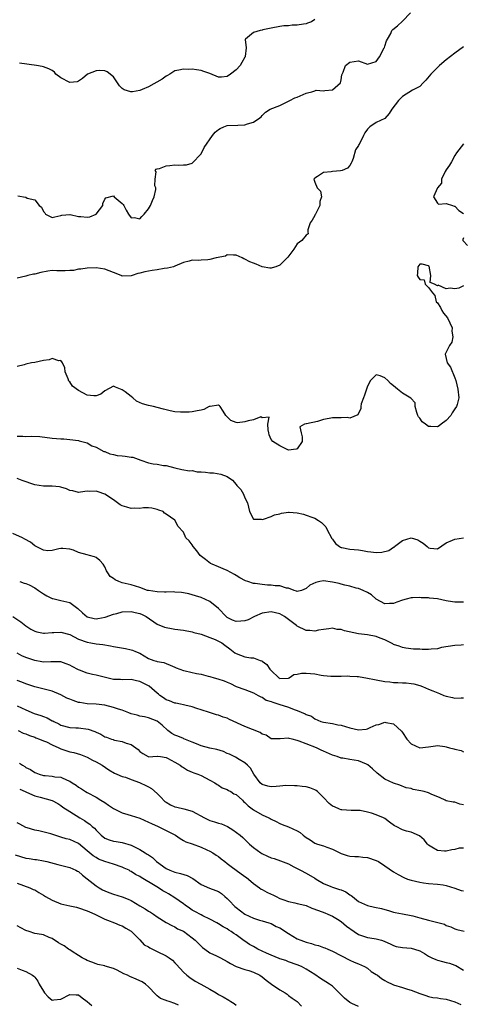
# Model space of a CAD drawing. Units: inches. Extents: x 2595000 to 2598000, y 1515000 to 1518000.
# Drawn here: x 2595430 to 2595531, y 1516630 to 1516855 of the extents above; entities that cross this region are included whole.
import ezdxf

# ---------------------------------------------------------------- set-up
doc = ezdxf.new("R2010")
doc.units = ezdxf.units.IN
doc.header["$MEASUREMENT"] = 0
doc.layers.add('LD25951515_2ft', color=103, linetype='Continuous')

msp = doc.modelspace()

# ---------------------------------------------------------------- linework, layer by layer
at = {"layer": 'LD25951515_2ft'}
for points, elevation in [([(2595429.17, 1516815.17), (2595430.89, 1516814.89), (2595431, 1516814.86), (2595431.3, 1516814.7), (2595433, 1516814.32), (2595434.05, 1516813), (2595434.58, 1516812.58), (2595435, 1516811.59), (2595435.3, 1516811.3), (2595435.45, 1516811), (2595437, 1516810.22), (2595437.59, 1516810.41), (2595439, 1516810.68), (2595439.22, 1516810.78), (2595441, 1516810.94), (2595441.06, 1516810.94), (2595443, 1516810.47), (2595443.54, 1516810.46), (2595445, 1516810.32), (2595445.57, 1516810.43), (2595447.02, 1516811), (2595448.55, 1516813), (2595448.53, 1516813.47), (2595449, 1516814.44), (2595449.24, 1516814.76), (2595451, 1516815.18), (2595451.18, 1516815), (2595453, 1516813.48), (2595453.23, 1516813.23), (2595453.39, 1516813), (2595453.91, 1516811.91), (2595454.42, 1516811), (2595455, 1516810.16), (2595455.77, 1516810.23), (2595457, 1516809.95), (2595457.49, 1516810.51), (2595457.99, 1516811), (2595459, 1516812.22), (2595459.49, 1516813), (2595459.9, 1516814.1), (2595460.3, 1516815), (2595460.66, 1516816.66), (2595460.66, 1516817), (2595460.48, 1516817.52), (2595460.53, 1516819), (2595460.71, 1516820.71), (2595460.53, 1516821), (2595460.72, 1516821.28), (2595461, 1516821.37), (2595461.48, 1516821.48), (2595463, 1516822.06), (2595463.87, 1516822.13), (2595465, 1516822.29), (2595465.79, 1516822.21), (2595467, 1516822.31), (2595467.71, 1516822.29), (2595469, 1516822.63), (2595471, 1516824.82), (2595471.72, 1516826.28), (2595473.58, 1516829), (2595474.25, 1516829.75), (2595475, 1516830.39), (2595475.38, 1516830.62), (2595476.2, 1516831), (2595477, 1516831.29), (2595479.38, 1516831.38), (2595481, 1516831.4), (2595481.65, 1516831.65), (2595483, 1516832.05), (2595484.41, 1516833), (2595484.72, 1516833.28), (2595485, 1516833.59), (2595485.7, 1516834.3), (2595486.83, 1516835), (2595489, 1516835.84), (2595491, 1516836.84), (2595491.27, 1516837), (2595492.42, 1516837.58), (2595493, 1516837.79), (2595495, 1516838.65), (2595495.29, 1516838.71), (2595496.31, 1516839), (2595497, 1516839.24), (2595497.32, 1516839.32), (2595499, 1516839.23), (2595499.27, 1516839.27), (2595501, 1516839.43), (2595502.84, 1516841), (2595503, 1516841.7), (2595503.16, 1516842.84), (2595503.45, 1516843.45), (2595504.01, 1516845), (2595505, 1516845.79), (2595507, 1516846.05), (2595509, 1516845.32), (2595511, 1516845.9), (2595511.78, 1516847), (2595512.85, 1516849), (2595512.88, 1516849.12), (2595513, 1516849.38), (2595513.37, 1516850.63), (2595513.57, 1516851), (2595514.33, 1516852.33), (2595514.63, 1516853), (2595514.81, 1516853.19), (2595515.9, 1516854.1), (2595517, 1516855.1), (2595518.85, 1516857)], 8708), ([(2595497, 1516855.53), (2595496.22, 1516855), (2595495.36, 1516854.64), (2595495, 1516854.54), (2595494.42, 1516854.42), (2595493, 1516854.19), (2595491.8, 1516854.2), (2595491, 1516854.03), (2595489.93, 1516854.07), (2595489, 1516853.9), (2595487, 1516853.53), (2595485.13, 1516853.13), (2595485, 1516853.09), (2595484.5, 1516853), (2595483, 1516852.51), (2595481.12, 1516851), (2595481.09, 1516850.91), (2595481.33, 1516849), (2595481.08, 1516847.08), (2595481.06, 1516847), (2595481, 1516846.92), (2595480.35, 1516845.65), (2595479.96, 1516845), (2595479, 1516844.01), (2595477.73, 1516843), (2595477, 1516842.47), (2595475.65, 1516842.35), (2595475, 1516842.34), (2595473, 1516843.14), (2595471.61, 1516843.61), (2595471, 1516843.89), (2595469.97, 1516843.97), (2595469, 1516844.17), (2595468.12, 1516844.12), (2595467, 1516844.18), (2595465.91, 1516843.91), (2595465, 1516843.75), (2595463.9, 1516843), (2595463.31, 1516842.69), (2595463, 1516842.55), (2595462.09, 1516841.91), (2595459, 1516840.13), (2595457.51, 1516839.51), (2595457, 1516839.31), (2595455.32, 1516839), (2595454.95, 1516838.95), (2595453.4, 1516839.4), (2595453, 1516839.73), (2595452.37, 1516840.37), (2595451.91, 1516841), (2595451, 1516842.37), (2595449.54, 1516843.54), (2595449, 1516843.75), (2595447.82, 1516843.82), (2595447, 1516843.76), (2595445.02, 1516842.98), (2595443.94, 1516842.06), (2595443, 1516841.4), (2595442.7, 1516841.3), (2595441, 1516841.09), (2595439, 1516842.2), (2595437.85, 1516843), (2595437.49, 1516843.49), (2595437, 1516843.83), (2595436.21, 1516844.21), (2595435, 1516844.72), (2595434.73, 1516844.73), (2595433.42, 1516845), (2595429.5, 1516845.5)], 8710), ([(2595531, 1516849.29), (2595529, 1516847.84), (2595527, 1516846.32), (2595525.47, 1516845), (2595525, 1516844.57), (2595523.52, 1516843), (2595522.37, 1516841.63), (2595521.72, 1516841), (2595521, 1516840.22), (2595519.35, 1516839.35), (2595517, 1516837.94), (2595516.57, 1516837.43), (2595516.15, 1516837), (2595514.56, 1516835), (2595514, 1516834), (2595513, 1516832.89), (2595511, 1516831.95), (2595509.54, 1516831), (2595509, 1516830.44), (2595508.39, 1516829.61), (2595508.09, 1516829), (2595507.27, 1516827.27), (2595507.08, 1516826.92), (2595507, 1516826.7), (2595506.27, 1516825.73), (2595505.73, 1516823.73), (2595505.47, 1516823), (2595505.32, 1516822.68), (2595505, 1516822.12), (2595504.46, 1516821.54), (2595503.23, 1516821), (2595502.89, 1516820.89), (2595501, 1516820.77), (2595500.7, 1516820.7), (2595499, 1516820.5), (2595497.64, 1516819.64), (2595497, 1516819.25), (2595496.8, 1516819), (2595497, 1516818.34), (2595497.52, 1516817), (2595498.29, 1516816.29), (2595498.53, 1516815), (2595498.13, 1516813.87), (2595498.17, 1516813), (2595497.12, 1516811), (2595497.09, 1516810.91), (2595497, 1516810.73), (2595496.36, 1516809.64), (2595495.96, 1516809), (2595495.43, 1516807.43), (2595495.41, 1516807), (2595495.45, 1516806.55), (2595495, 1516806.23), (2595494, 1516805), (2595493, 1516804.24), (2595492.17, 1516803), (2595490.84, 1516801.16), (2595489, 1516799.38), (2595488.12, 1516799), (2595487.26, 1516798.74), (2595487, 1516798.64), (2595486.68, 1516798.68), (2595485, 1516798.97), (2595483.61, 1516799.61), (2595483, 1516799.78), (2595482.13, 1516800.13), (2595481, 1516800.74), (2595480.79, 1516800.79), (2595480.39, 1516801), (2595479, 1516801.64), (2595478.4, 1516801.6), (2595477, 1516801.69), (2595476.56, 1516801.44), (2595474.42, 1516801), (2595473, 1516800.61), (2595472.57, 1516800.57), (2595471, 1516800.51), (2595470.43, 1516800.43), (2595469, 1516800.52), (2595468.27, 1516800.27), (2595467, 1516799.98), (2595465, 1516799.11), (2595464.68, 1516799), (2595463.36, 1516798.64), (2595462.57, 1516798.56), (2595461, 1516798.27), (2595459.87, 1516798.13), (2595459, 1516797.95), (2595458.15, 1516797.85), (2595457, 1516797.5), (2595456.59, 1516797.41), (2595455.28, 1516797), (2595455, 1516796.88), (2595453, 1516796.84), (2595452.91, 1516796.91), (2595452.74, 1516797), (2595451, 1516797.64), (2595449, 1516798.42), (2595447, 1516798.74), (2595445, 1516798.7), (2595443.57, 1516798.43), (2595443, 1516798.42), (2595441.84, 1516798.16), (2595441, 1516798.15), (2595439.92, 1516798.08), (2595439, 1516798.09), (2595438.06, 1516798.06), (2595437, 1516798.11), (2595436.01, 1516797.99), (2595434.36, 1516797.64), (2595433, 1516797.27), (2595432.73, 1516797.27), (2595431.46, 1516797), (2595431, 1516796.86), (2595429, 1516796.38)], 8706), ([(2595531, 1516827.05), (2595529.39, 1516825), (2595529, 1516824.43), (2595528.25, 1516823), (2595527.79, 1516822.21), (2595527, 1516821.18), (2595526.77, 1516820.77), (2595525.97, 1516819), (2595525.93, 1516818.07), (2595525.01, 1516817), (2595524.08, 1516815), (2595525, 1516813.56), (2595525.29, 1516813.29), (2595527, 1516813.43), (2595528.48, 1516813), (2595528.86, 1516812.86), (2595529, 1516812.86), (2595529.88, 1516811.88), (2595531, 1516811.18)], 8704), ([(2595531, 1516805.63), (2595530.82, 1516805.18), (2595530.82, 1516805), (2595530.92, 1516804.92), (2595531.86, 1516803.86)], 8704), ([(2595531, 1516794.6), (2595529.89, 1516794.11), (2595529, 1516793.96), (2595527.9, 1516794.1), (2595527, 1516793.97), (2595525.21, 1516794.79), (2595525, 1516794.61), (2595524.33, 1516795), (2595523.38, 1516795.38), (2595523.51, 1516797), (2595523.09, 1516799.09), (2595523, 1516799.21), (2595521.54, 1516799.54), (2595521, 1516799.58), (2595520.56, 1516799), (2595520.46, 1516797.54), (2595520.38, 1516797), (2595520.61, 1516796.6), (2595521, 1516796.05), (2595521.99, 1516795.99), (2595522.18, 1516795), (2595523, 1516794.24), (2595523.88, 1516793), (2595524.44, 1516792.44), (2595524.76, 1516791), (2595525, 1516790.71), (2595525.7, 1516789.7), (2595525.99, 1516789), (2595526.41, 1516788.41), (2595527.32, 1516787.32), (2595528.35, 1516785), (2595528.29, 1516784.29), (2595528.54, 1516783), (2595528.27, 1516781.73), (2595527.74, 1516781), (2595526.77, 1516779), (2595527.23, 1516777), (2595528.01, 1516776.01), (2595529, 1516773.59), (2595529.22, 1516773), (2595529.69, 1516771), (2595529.88, 1516769), (2595529.51, 1516767.51), (2595529.37, 1516767), (2595529, 1516766.54), (2595528.41, 1516765.59), (2595528.1, 1516765), (2595527, 1516763.8), (2595525.89, 1516763), (2595525.41, 1516762.59), (2595525, 1516762.38), (2595523.53, 1516762.47), (2595523, 1516762.48), (2595522.27, 1516763), (2595521.56, 1516763.56), (2595521, 1516764.35), (2595520.69, 1516764.69), (2595520.55, 1516765), (2595520.32, 1516765.68), (2595519.95, 1516767), (2595519.9, 1516767.9), (2595518.97, 1516768.97), (2595517, 1516770.07), (2595515.91, 1516771), (2595515.4, 1516771.4), (2595515, 1516771.77), (2595514.28, 1516772.28), (2595513.65, 1516773), (2595513, 1516773.58), (2595511.94, 1516774.06), (2595511, 1516774.28), (2595509.69, 1516773), (2595509, 1516771.68), (2595508.35, 1516769.65), (2595508.1, 1516769), (2595507.62, 1516767.62), (2595507.51, 1516767), (2595507.53, 1516766.47), (2595507, 1516765.5), (2595506.85, 1516765.15), (2595505, 1516764.36), (2595504.49, 1516764.49), (2595503, 1516764.44), (2595501, 1516764.46), (2595500.3, 1516764.3), (2595499, 1516764.06), (2595497.61, 1516763.61), (2595495.07, 1516763.07), (2595495, 1516763.09), (2595494.64, 1516763), (2595493.6, 1516762.4), (2595493.88, 1516761), (2595494.13, 1516760.13), (2595494.11, 1516759), (2595493, 1516757.37), (2595492.71, 1516757.29), (2595491, 1516757.02), (2595489, 1516758.03), (2595487.41, 1516759), (2595487, 1516759.48), (2595486.53, 1516760.53), (2595486.48, 1516761), (2595486.3, 1516761.7), (2595486.29, 1516763), (2595486.58, 1516764.58), (2595485, 1516764.47), (2595484.64, 1516764.64), (2595483, 1516764.01), (2595481.76, 1516763.76), (2595481, 1516763.5), (2595479.34, 1516763.34), (2595479, 1516763.39), (2595477.82, 1516763.82), (2595477, 1516764.7), (2595476.83, 1516764.83), (2595476.7, 1516765), (2595476.02, 1516765.98), (2595475.38, 1516767), (2595475.19, 1516767.19), (2595475, 1516767.31), (2595473.07, 1516767.07), (2595472.89, 1516767), (2595471.64, 1516766.36), (2595471, 1516766.22), (2595470.08, 1516766.08), (2595469, 1516765.83), (2595468.26, 1516765.74), (2595467, 1516765.75), (2595466.28, 1516765.72), (2595465, 1516765.85), (2595463.97, 1516766.03), (2595463, 1516766.24), (2595462.39, 1516766.39), (2595461, 1516766.79), (2595460.13, 1516767), (2595459, 1516767.24), (2595457.64, 1516767.64), (2595456.27, 1516768.27), (2595455.42, 1516769), (2595455, 1516769.3), (2595453.63, 1516770.37), (2595453, 1516770.83), (2595451.43, 1516771.43), (2595451, 1516771.69), (2595449, 1516770.61), (2595448.12, 1516769.88), (2595447, 1516769.48), (2595446.54, 1516769.46), (2595445, 1516769.64), (2595443, 1516770.67), (2595441.66, 1516771.66), (2595441, 1516772.69), (2595440.83, 1516772.83), (2595440.64, 1516773.36), (2595439.95, 1516775), (2595439.88, 1516775.88), (2595439.36, 1516777), (2595439, 1516777.58), (2595438.51, 1516777.49), (2595437, 1516777.98), (2595436.27, 1516777.73), (2595435, 1516777.55), (2595433, 1516777.1), (2595432.28, 1516777), (2595431, 1516776.69), (2595430.55, 1516776.55), (2595429, 1516776.15)], 8704), ([(2595429, 1516760.23), (2595430.26, 1516760.26), (2595431, 1516760.14), (2595432.27, 1516760.27), (2595434.18, 1516760.18), (2595437, 1516759.81), (2595439, 1516759.66), (2595439.64, 1516759.64), (2595441, 1516759.53), (2595443, 1516759.27), (2595443.18, 1516759.18), (2595445, 1516758.74), (2595446.05, 1516758.05), (2595447, 1516757.75), (2595448.78, 1516756.78), (2595449, 1516756.73), (2595450.18, 1516756.18), (2595451, 1516756.04), (2595451.85, 1516755.85), (2595453, 1516755.72), (2595453.67, 1516755.67), (2595455, 1516755.46), (2595455.42, 1516755.42), (2595457.22, 1516754.78), (2595459, 1516754.16), (2595460.05, 1516753.94), (2595461, 1516753.82), (2595462.44, 1516753.56), (2595463, 1516753.54), (2595465, 1516752.99), (2595466.63, 1516752.63), (2595468.33, 1516752.33), (2595469, 1516752.39), (2595470.13, 1516752.13), (2595471, 1516752.11), (2595471.99, 1516751.99), (2595473, 1516751.84), (2595473.84, 1516751.84), (2595475.54, 1516751.54), (2595477, 1516751.02), (2595478.17, 1516750.17), (2595479, 1516749.21), (2595479.21, 1516749), (2595480.07, 1516748.07), (2595480.68, 1516747), (2595481, 1516746.17), (2595481.65, 1516745), (2595482.05, 1516743), (2595483, 1516741.3), (2595484.7, 1516741.3), (2595485, 1516741.22), (2595485.28, 1516741.28), (2595487, 1516741.88), (2595487.76, 1516742.24), (2595489, 1516742.51), (2595489.35, 1516742.65), (2595491, 1516742.88), (2595491.11, 1516742.89), (2595493, 1516742.73), (2595494.39, 1516742.39), (2595495, 1516742.22), (2595496.28, 1516741.72), (2595497, 1516741.51), (2595497.84, 1516741), (2595498.54, 1516740.54), (2595499.5, 1516739.5), (2595499.74, 1516739), (2595500.86, 1516736.86), (2595501, 1516736.72), (2595501.72, 1516735.72), (2595502.65, 1516735), (2595502.86, 1516734.86), (2595503, 1516734.83), (2595503.19, 1516734.81), (2595505, 1516734.41), (2595507, 1516734.26), (2595507.91, 1516734.09), (2595509, 1516733.91), (2595509.83, 1516733.83), (2595511, 1516733.62), (2595512.3, 1516733.7), (2595513.88, 1516734.12), (2595515, 1516734.89), (2595515.09, 1516734.91), (2595515.22, 1516735), (2595517, 1516736.39), (2595519, 1516737), (2595520.52, 1516736.52), (2595521, 1516736.28), (2595521.79, 1516735.79), (2595522.68, 1516735), (2595523, 1516734.76), (2595523.33, 1516734.67), (2595525, 1516734.48), (2595527, 1516735.85), (2595528.47, 1516736.47), (2595529, 1516736.73), (2595530.98, 1516737.02)], 8702), ([(2595531, 1516722.33), (2595529, 1516722.32), (2595527.46, 1516722.54), (2595527, 1516722.64), (2595525, 1516723.04), (2595523.22, 1516723.22), (2595523, 1516723.26), (2595521.33, 1516723.33), (2595521, 1516723.38), (2595519.31, 1516723.31), (2595519, 1516723.33), (2595517.87, 1516723), (2595517, 1516722.78), (2595515.7, 1516722.3), (2595515, 1516721.98), (2595514.04, 1516721.96), (2595513, 1516721.91), (2595511, 1516723), (2595509.95, 1516723.95), (2595509, 1516724.55), (2595508.05, 1516725), (2595507, 1516725.39), (2595506.48, 1516725.52), (2595505, 1516725.94), (2595503.83, 1516726.17), (2595503, 1516726.42), (2595502.57, 1516726.57), (2595501, 1516726.9), (2595499, 1516727.15), (2595498.12, 1516727), (2595497.19, 1516726.81), (2595495.84, 1516726.16), (2595495, 1516725.4), (2595493.95, 1516725), (2595493, 1516724.74), (2595492.83, 1516724.83), (2595492.27, 1516725), (2595491, 1516725.49), (2595490.5, 1516725.5), (2595489, 1516726.06), (2595487.94, 1516726.06), (2595487, 1516726.2), (2595486.2, 1516726.2), (2595485, 1516726.32), (2595483.4, 1516726.6), (2595483, 1516726.57), (2595481.67, 1516727), (2595481.15, 1516727.15), (2595479.84, 1516727.84), (2595479, 1516728.4), (2595478.62, 1516728.62), (2595477, 1516729.52), (2595476.05, 1516729.95), (2595475, 1516730.37), (2595473.56, 1516731), (2595473.18, 1516731.18), (2595472.03, 1516732.03), (2595470.81, 1516733), (2595470.01, 1516734.01), (2595469.18, 1516735), (2595469, 1516735.42), (2595468.32, 1516736.32), (2595467.54, 1516737), (2595467, 1516738.27), (2595465.69, 1516739.69), (2595465.07, 1516741), (2595465, 1516741.03), (2595463, 1516742.39), (2595462.67, 1516742.67), (2595462.38, 1516743), (2595461.36, 1516743.36), (2595461, 1516743.52), (2595459.77, 1516743.77), (2595459, 1516743.85), (2595457.84, 1516743.84), (2595457, 1516743.68), (2595455.76, 1516743.76), (2595455, 1516743.69), (2595454.02, 1516744.02), (2595453, 1516744.33), (2595452.55, 1516744.55), (2595451, 1516745.68), (2595449.02, 1516747.02), (2595447.49, 1516747.49), (2595447, 1516747.71), (2595445.62, 1516747.62), (2595445, 1516747.68), (2595443.44, 1516747.44), (2595443, 1516747.41), (2595441.72, 1516747.72), (2595441, 1516747.87), (2595440.24, 1516748.24), (2595439, 1516748.61), (2595438.68, 1516748.68), (2595437, 1516748.84), (2595435, 1516748.82), (2595433, 1516749.11), (2595430.13, 1516750.13), (2595429, 1516750.55)], 8700), ([(2595531, 1516712.53), (2595530.46, 1516712.46), (2595529, 1516712.4), (2595525.92, 1516711.92), (2595525, 1516711.64), (2595523.57, 1516711.57), (2595523, 1516711.48), (2595521.51, 1516711.51), (2595521, 1516711.54), (2595519.58, 1516711.58), (2595517.81, 1516711.81), (2595517, 1516711.94), (2595516.26, 1516712.26), (2595515, 1516712.66), (2595514.8, 1516712.8), (2595513, 1516713.72), (2595511.94, 1516714.06), (2595511, 1516714.46), (2595509, 1516714.8), (2595507.63, 1516715), (2595507, 1516715.08), (2595503.78, 1516715.78), (2595503, 1516716.04), (2595502.07, 1516716.07), (2595501, 1516716.34), (2595500.18, 1516716.18), (2595499, 1516716.06), (2595497.87, 1516715.87), (2595497, 1516715.65), (2595495.83, 1516715.83), (2595495, 1516715.84), (2595493, 1516716.82), (2595492.78, 1516717), (2595491, 1516718.33), (2595490.05, 1516719), (2595489, 1516719.61), (2595487, 1516720.08), (2595485, 1516719.76), (2595483.25, 1516719), (2595481.75, 1516718.25), (2595481, 1516718), (2595480.06, 1516717.94), (2595479, 1516717.92), (2595478.22, 1516718.22), (2595477, 1516718.8), (2595476.72, 1516719), (2595475, 1516720.85), (2595473, 1516722.46), (2595471, 1516723.36), (2595469.74, 1516723.74), (2595469, 1516723.99), (2595468.2, 1516724.2), (2595467, 1516724.41), (2595466.52, 1516724.52), (2595465, 1516724.59), (2595464.63, 1516724.63), (2595463, 1516724.59), (2595462.62, 1516724.62), (2595461, 1516724.63), (2595459, 1516724.94), (2595458.75, 1516725), (2595457, 1516725.63), (2595455, 1516726.25), (2595454.38, 1516726.38), (2595453, 1516726.74), (2595452.18, 1516727), (2595451.38, 1516727.38), (2595451, 1516727.7), (2595450.2, 1516728.2), (2595449.72, 1516729), (2595449.43, 1516729.43), (2595449, 1516730.38), (2595448.61, 1516731), (2595447.85, 1516731.85), (2595447, 1516732.5), (2595446.67, 1516732.67), (2595445.52, 1516733), (2595445, 1516733.11), (2595443, 1516733.67), (2595441.83, 1516734.17), (2595441, 1516734.43), (2595439.4, 1516734.6), (2595439, 1516734.61), (2595438.53, 1516734.53), (2595437, 1516734.1), (2595435.96, 1516734.04), (2595435, 1516734.16), (2595433, 1516735.17), (2595432, 1516736), (2595430.74, 1516736.74), (2595430.23, 1516737), (2595428.03, 1516737.97)], 8698), ([(2595429.56, 1516727), (2595430.62, 1516726.62), (2595431, 1516726.56), (2595431.76, 1516726.24), (2595433, 1516725.6), (2595433.88, 1516725), (2595434.51, 1516724.51), (2595435, 1516724.24), (2595435.73, 1516723.73), (2595437, 1516723.15), (2595437.11, 1516723.11), (2595439, 1516722.71), (2595441, 1516722.21), (2595442.83, 1516720.83), (2595443.88, 1516719.88), (2595445, 1516718.96), (2595446.58, 1516718.58), (2595447, 1516718.52), (2595447.42, 1516718.58), (2595449.11, 1516718.89), (2595451, 1516719.56), (2595451.73, 1516719.73), (2595453, 1516720.06), (2595455, 1516720.14), (2595455.96, 1516719.96), (2595457, 1516719.71), (2595457.51, 1516719.51), (2595458.45, 1516719), (2595461, 1516717.28), (2595462.62, 1516716.62), (2595463, 1516716.48), (2595464.26, 1516716.26), (2595465, 1516716.13), (2595467, 1516715.87), (2595469, 1516715.51), (2595469.39, 1516715.39), (2595471, 1516715), (2595473, 1516714.26), (2595474.26, 1516713.74), (2595475, 1516713.4), (2595475.73, 1516713), (2595476.47, 1516712.47), (2595477.6, 1516711.6), (2595478.36, 1516711), (2595478.73, 1516710.73), (2595479, 1516710.56), (2595481, 1516709.83), (2595482.4, 1516709.6), (2595483, 1516709.56), (2595484.5, 1516709), (2595484.88, 1516708.88), (2595485, 1516708.78), (2595486.07, 1516708.07), (2595486.72, 1516707), (2595487, 1516706.68), (2595488.76, 1516705), (2595488.91, 1516704.91), (2595489, 1516704.83), (2595491, 1516704.93), (2595491.12, 1516705), (2595492.2, 1516705.8), (2595493, 1516705.83), (2595493.92, 1516706.08), (2595495, 1516706.06), (2595496.04, 1516705.96), (2595497, 1516705.9), (2595498.41, 1516705.59), (2595499, 1516705.57), (2595500.64, 1516705.36), (2595502.58, 1516705.42), (2595503, 1516705.4), (2595504.54, 1516705.46), (2595505, 1516705.4), (2595506.69, 1516705.31), (2595507, 1516705.28), (2595509, 1516704.96), (2595510.6, 1516704.6), (2595511, 1516704.57), (2595513, 1516704.2), (2595514.1, 1516704.1), (2595515, 1516703.96), (2595515.97, 1516703.97), (2595517, 1516703.89), (2595517.87, 1516703.87), (2595519, 1516703.73), (2595519.61, 1516703.61), (2595521, 1516703.22), (2595521.61, 1516703), (2595523, 1516702.45), (2595523.95, 1516702.05), (2595525.46, 1516701.46), (2595526.51, 1516701), (2595527, 1516700.81), (2595528.47, 1516700.47), (2595529, 1516700.39), (2595530.4, 1516700.4), (2595531, 1516700.45)], 8696), ([(2595428.03, 1516719), (2595429.83, 1516717.83), (2595431, 1516716.91), (2595432.14, 1516716.14), (2595433, 1516715.67), (2595433.5, 1516715.5), (2595435, 1516715.22), (2595435.22, 1516715.22), (2595437, 1516715.39), (2595437.39, 1516715.39), (2595439, 1516715.47), (2595441, 1516714.89), (2595443, 1516713.86), (2595445, 1516713.12), (2595445.79, 1516713), (2595447, 1516712.75), (2595448.59, 1516712.59), (2595450.32, 1516712.32), (2595451, 1516712.18), (2595453.72, 1516711.72), (2595455, 1516711.42), (2595455.32, 1516711.32), (2595455.99, 1516711), (2595457, 1516710.61), (2595457.97, 1516710.03), (2595459, 1516709.46), (2595460.25, 1516709), (2595460.84, 1516708.84), (2595461, 1516708.77), (2595462.49, 1516708.49), (2595463, 1516708.3), (2595463.91, 1516707.91), (2595465, 1516707.47), (2595465.3, 1516707.3), (2595467, 1516706.69), (2595467.36, 1516706.64), (2595470, 1516706), (2595471, 1516705.81), (2595472.64, 1516705.36), (2595473, 1516705.29), (2595474.02, 1516705), (2595474.81, 1516704.81), (2595476.31, 1516704.31), (2595477, 1516704), (2595477.7, 1516703.7), (2595479, 1516703.06), (2595481, 1516702.3), (2595482.03, 1516701.97), (2595483, 1516701.58), (2595484.09, 1516701), (2595484.66, 1516700.66), (2595485, 1516700.58), (2595485.91, 1516699.91), (2595487, 1516699.63), (2595487.41, 1516699.41), (2595488.76, 1516699), (2595491, 1516698.27), (2595492.27, 1516697.73), (2595493, 1516697.57), (2595494.81, 1516696.81), (2595495, 1516696.65), (2595496.22, 1516696.22), (2595497, 1516695.61), (2595498.35, 1516695), (2595499, 1516694.83), (2595501, 1516694.53), (2595502.28, 1516694.28), (2595503, 1516694.17), (2595505, 1516693.57), (2595507, 1516693.09), (2595508.73, 1516693.27), (2595509, 1516693.34), (2595509.68, 1516693.68), (2595511, 1516694.24), (2595511.64, 1516694.36), (2595513, 1516694.85), (2595513.23, 1516694.77), (2595515, 1516694.47), (2595516.81, 1516692.81), (2595517, 1516692.5), (2595518.05, 1516691), (2595519, 1516689.93), (2595521, 1516689.03), (2595523, 1516689.26), (2595524.54, 1516689.46), (2595525, 1516689.54), (2595526.72, 1516689.28), (2595527, 1516689.26), (2595527.77, 1516689), (2595528.78, 1516688.78), (2595529, 1516688.7), (2595530.4, 1516688.4), (2595531, 1516688.12)], 8694), ([(2595531, 1516676), (2595530.15, 1516676.15), (2595529, 1516676.55), (2595528.6, 1516676.6), (2595527, 1516676.91), (2595526.78, 1516677), (2595525.6, 1516677.6), (2595523.58, 1516678.42), (2595523, 1516678.7), (2595521.98, 1516679), (2595521.2, 1516679.2), (2595519.48, 1516679.48), (2595519, 1516679.67), (2595517.87, 1516679.87), (2595516.44, 1516680.44), (2595515, 1516680.95), (2595513, 1516681.86), (2595511.23, 1516683.23), (2595510.2, 1516684.2), (2595509.1, 1516685.1), (2595508.77, 1516685.23), (2595507, 1516686), (2595505, 1516686.36), (2595503.4, 1516686.6), (2595503, 1516686.64), (2595502.08, 1516687), (2595501, 1516687.36), (2595499, 1516688.27), (2595498.47, 1516688.47), (2595497.4, 1516689), (2595495, 1516689.88), (2595493.45, 1516690.55), (2595493, 1516690.7), (2595491.8, 1516691), (2595491.14, 1516691.14), (2595491, 1516691.21), (2595489.05, 1516691.05), (2595489, 1516691.07), (2595487, 1516691.06), (2595485.89, 1516691.89), (2595485, 1516692.13), (2595484.51, 1516692.51), (2595481, 1516693.89), (2595477.5, 1516695.5), (2595477, 1516695.76), (2595476.03, 1516696.03), (2595475, 1516696.49), (2595474.56, 1516696.56), (2595473.15, 1516697), (2595472.91, 1516697.09), (2595471, 1516697.68), (2595470.02, 1516697.98), (2595469, 1516698.35), (2595467.26, 1516698.74), (2595467, 1516698.84), (2595466.33, 1516699), (2595465.22, 1516699.22), (2595465, 1516699.21), (2595463.76, 1516699.76), (2595463, 1516700.01), (2595462.4, 1516700.4), (2595461.59, 1516701), (2595461.28, 1516701.28), (2595461, 1516701.5), (2595459.12, 1516703.12), (2595457, 1516704.19), (2595456.29, 1516704.29), (2595455, 1516704.59), (2595453, 1516704.54), (2595452.59, 1516704.59), (2595451, 1516704.64), (2595450.72, 1516704.72), (2595448.88, 1516705.12), (2595447, 1516705.58), (2595446.2, 1516705.8), (2595445, 1516706.05), (2595443.24, 1516706.76), (2595443, 1516706.83), (2595441.57, 1516707.57), (2595441, 1516707.91), (2595440.21, 1516708.21), (2595439, 1516708.63), (2595438.67, 1516708.67), (2595437, 1516708.63), (2595436.67, 1516708.67), (2595435, 1516708.57), (2595434.66, 1516708.66), (2595433, 1516708.94), (2595431, 1516709.66), (2595430.06, 1516710.06), (2595429, 1516710.67)], 8692), ([(2595531, 1516666.07), (2595529.97, 1516666.03), (2595529, 1516665.76), (2595528.32, 1516665.68), (2595527, 1516665.38), (2595526.61, 1516665.39), (2595525, 1516665.52), (2595523.73, 1516666.27), (2595523, 1516666.72), (2595522.73, 1516667), (2595521.99, 1516667.99), (2595520.91, 1516668.91), (2595519, 1516669.75), (2595517.96, 1516669.96), (2595517, 1516670.22), (2595515.61, 1516671), (2595515.2, 1516671.2), (2595514.03, 1516672.03), (2595513, 1516672.85), (2595512.72, 1516673), (2595511, 1516673.69), (2595509.94, 1516674.06), (2595509, 1516674.29), (2595507.35, 1516674.65), (2595507, 1516674.7), (2595505.29, 1516674.71), (2595503.17, 1516674.83), (2595503, 1516674.86), (2595502.6, 1516675), (2595501.49, 1516675.49), (2595501, 1516675.7), (2595500.28, 1516676.28), (2595499, 1516677.62), (2595497.59, 1516679), (2595497.28, 1516679.27), (2595497, 1516679.4), (2595495.84, 1516679.84), (2595495, 1516680.08), (2595494.13, 1516680.13), (2595493, 1516680.33), (2595492.33, 1516680.33), (2595490.36, 1516680.36), (2595489, 1516680.22), (2595488.19, 1516680.19), (2595487, 1516680.09), (2595486.23, 1516680.23), (2595485, 1516680.59), (2595484.52, 1516681), (2595483.07, 1516683), (2595482.33, 1516684.33), (2595481.64, 1516685), (2595481, 1516685.58), (2595479.7, 1516686.3), (2595478.84, 1516686.84), (2595477.52, 1516687.52), (2595477, 1516687.73), (2595476.14, 1516688.14), (2595474.62, 1516688.62), (2595473, 1516688.94), (2595471, 1516689.43), (2595469.94, 1516689.94), (2595469, 1516690.27), (2595467.08, 1516691.08), (2595467, 1516691.1), (2595465.67, 1516691.67), (2595465, 1516691.92), (2595464.3, 1516692.3), (2595463.38, 1516693), (2595462.15, 1516694.15), (2595461, 1516695.07), (2595459, 1516695.87), (2595458.08, 1516696.08), (2595457, 1516696.27), (2595456.44, 1516696.44), (2595455, 1516696.81), (2595454.48, 1516697), (2595453, 1516697.6), (2595452.13, 1516697.87), (2595451, 1516698.25), (2595449, 1516698.73), (2595447, 1516698.99), (2595445, 1516699.07), (2595443.34, 1516699.34), (2595443, 1516699.36), (2595441.82, 1516699.82), (2595441, 1516700.1), (2595440.37, 1516700.37), (2595439, 1516701.1), (2595437, 1516701.92), (2595433, 1516702.93), (2595431.45, 1516703.45), (2595431, 1516703.62), (2595430.03, 1516704.03), (2595429, 1516704.36)], 8690), ([(2595429, 1516698.61), (2595431, 1516697.68), (2595432.88, 1516696.88), (2595434.4, 1516696.4), (2595435, 1516696.14), (2595435.87, 1516695.87), (2595437, 1516695.2), (2595437.15, 1516695.15), (2595437.39, 1516695), (2595438.5, 1516694.5), (2595439, 1516694.2), (2595441, 1516693.65), (2595442.39, 1516693.61), (2595443, 1516693.54), (2595445.23, 1516693.23), (2595446.71, 1516692.71), (2595447, 1516692.55), (2595448.1, 1516692.1), (2595449, 1516691.53), (2595449.41, 1516691.41), (2595450.57, 1516691), (2595450.9, 1516690.9), (2595451, 1516690.85), (2595451.21, 1516690.79), (2595453, 1516690.48), (2595453.91, 1516690.09), (2595455, 1516689.74), (2595456.13, 1516689), (2595456.64, 1516688.64), (2595457, 1516688.13), (2595457.69, 1516687.69), (2595458.9, 1516687), (2595459, 1516686.97), (2595461, 1516687.11), (2595461.07, 1516687.07), (2595461.73, 1516687), (2595463, 1516686.82), (2595463.36, 1516686.64), (2595465, 1516685.76), (2595466.25, 1516685), (2595466.65, 1516684.65), (2595467, 1516684.49), (2595467.87, 1516683.87), (2595469, 1516683.47), (2595469.32, 1516683.32), (2595470.24, 1516683), (2595471, 1516682.65), (2595473, 1516681.64), (2595474.14, 1516681), (2595474.65, 1516680.65), (2595475, 1516680.46), (2595475.86, 1516679.86), (2595477, 1516679.48), (2595477.28, 1516679.28), (2595477.8, 1516679), (2595478.51, 1516678.51), (2595479, 1516678.31), (2595480.44, 1516677), (2595480.72, 1516676.72), (2595481, 1516676.53), (2595481.75, 1516675.75), (2595483, 1516674.86), (2595485, 1516673.7), (2595486.51, 1516673), (2595486.83, 1516672.83), (2595487, 1516672.7), (2595488.18, 1516672.18), (2595489, 1516671.68), (2595489.51, 1516671.51), (2595491, 1516670.95), (2595493, 1516670.05), (2595493.63, 1516669.63), (2595494.34, 1516669), (2595494.74, 1516668.74), (2595495, 1516668.51), (2595495.95, 1516667.95), (2595497, 1516667.21), (2595497.58, 1516667), (2595499, 1516666.56), (2595499.73, 1516666.27), (2595501, 1516665.87), (2595502.74, 1516665), (2595503, 1516664.86), (2595504.37, 1516664.37), (2595505, 1516664.22), (2595506.12, 1516664.12), (2595507, 1516664.13), (2595508, 1516664), (2595509, 1516663.94), (2595511, 1516663.27), (2595511.51, 1516663), (2595513, 1516662.06), (2595515, 1516660.63), (2595516.02, 1516660.02), (2595517.33, 1516659.33), (2595518.2, 1516659), (2595519, 1516658.73), (2595521, 1516658.26), (2595521.85, 1516658.15), (2595523, 1516658.02), (2595525, 1516657.85), (2595526.34, 1516657.66), (2595527, 1516657.55), (2595529, 1516656.93), (2595530.42, 1516656.42), (2595531, 1516656.3)], 8688), ([(2595429.24, 1516693), (2595430.39, 1516692.39), (2595431, 1516692.2), (2595431.79, 1516691.79), (2595433, 1516691.43), (2595433.27, 1516691.27), (2595434.09, 1516691), (2595435, 1516690.6), (2595435.66, 1516690.34), (2595437, 1516689.65), (2595438.47, 1516689), (2595438.81, 1516688.81), (2595439, 1516688.76), (2595440.3, 1516688.3), (2595441, 1516688.11), (2595441.93, 1516687.93), (2595443.45, 1516687.45), (2595445, 1516686.84), (2595446.2, 1516686.2), (2595447, 1516685.82), (2595448.42, 1516685), (2595449.94, 1516683.94), (2595451.2, 1516683.2), (2595451.75, 1516683), (2595453, 1516682.44), (2595453.74, 1516682.26), (2595455, 1516681.74), (2595456.92, 1516681.08), (2595457.11, 1516681), (2595458.37, 1516680.37), (2595459, 1516680.1), (2595459.7, 1516679.7), (2595461, 1516678.58), (2595461.77, 1516677.77), (2595462.76, 1516676.76), (2595463, 1516676.59), (2595463.99, 1516675.99), (2595465, 1516675.53), (2595465.45, 1516675.45), (2595467.08, 1516675.08), (2595469, 1516674.54), (2595471.78, 1516673), (2595472.58, 1516672.58), (2595473, 1516672.42), (2595474.1, 1516672.1), (2595475, 1516671.8), (2595475.65, 1516671.65), (2595477.04, 1516671.04), (2595478.29, 1516670.29), (2595479.97, 1516669), (2595480.52, 1516668.52), (2595481, 1516668.04), (2595481.54, 1516667.54), (2595482.1, 1516667), (2595483, 1516666.18), (2595484.64, 1516665), (2595484.87, 1516664.87), (2595486.22, 1516664.22), (2595487, 1516663.88), (2595487.67, 1516663.67), (2595489.17, 1516663.17), (2595491, 1516662.45), (2595492.17, 1516661.83), (2595493, 1516661.38), (2595493.23, 1516661.23), (2595493.73, 1516661), (2595495, 1516660.34), (2595497, 1516659.21), (2595497.29, 1516659), (2595499, 1516658), (2595500.68, 1516657.32), (2595501, 1516657.16), (2595502.64, 1516656.64), (2595503, 1516656.5), (2595504.09, 1516656.09), (2595505, 1516655.39), (2595505.27, 1516655.27), (2595505.57, 1516655), (2595507, 1516653.88), (2595509, 1516652.92), (2595510.6, 1516652.6), (2595512.24, 1516652.24), (2595513, 1516652.01), (2595513.8, 1516651.8), (2595515, 1516651.42), (2595515.33, 1516651.33), (2595517, 1516651.04), (2595519, 1516650.68), (2595519.42, 1516650.58), (2595521, 1516650.13), (2595523, 1516649.59), (2595525.43, 1516649), (2595526.66, 1516648.66), (2595527, 1516648.41), (2595528.04, 1516648.04), (2595529, 1516647.59), (2595529.44, 1516647.44), (2595531.11, 1516647.11)], 8686), ([(2595429.5, 1516685.5), (2595430.23, 1516685), (2595430.72, 1516684.72), (2595431, 1516684.54), (2595432.02, 1516684.02), (2595433, 1516683.36), (2595433.28, 1516683.28), (2595433.98, 1516683), (2595435, 1516682.69), (2595435.36, 1516682.64), (2595437, 1516682.52), (2595437.61, 1516682.39), (2595439, 1516682.27), (2595440.38, 1516681.62), (2595441, 1516681.39), (2595441.57, 1516681), (2595442.45, 1516680.45), (2595443, 1516680.04), (2595443.66, 1516679.66), (2595444.6, 1516679), (2595445, 1516678.76), (2595447, 1516677.69), (2595448.1, 1516677), (2595449, 1516676.47), (2595449.89, 1516675.89), (2595451, 1516675.14), (2595453, 1516674.13), (2595454.27, 1516673.73), (2595455, 1516673.55), (2595457, 1516672.91), (2595459, 1516672.03), (2595459.67, 1516671.67), (2595461.2, 1516671), (2595462.44, 1516670.44), (2595465.15, 1516669), (2595466.24, 1516668.24), (2595467, 1516667.84), (2595467.53, 1516667.53), (2595469, 1516667.02), (2595471, 1516666.29), (2595472.29, 1516665.71), (2595473, 1516665.41), (2595473.68, 1516665), (2595474.46, 1516664.46), (2595475, 1516664.14), (2595475.61, 1516663.61), (2595476.4, 1516663), (2595477, 1516662.58), (2595477.86, 1516661.86), (2595479.01, 1516661), (2595481, 1516659.58), (2595481.36, 1516659.36), (2595481.85, 1516659), (2595483, 1516658.01), (2595484.35, 1516657), (2595484.71, 1516656.71), (2595485, 1516656.6), (2595486.01, 1516656.01), (2595487, 1516655.55), (2595487.4, 1516655.4), (2595488.17, 1516655), (2595489, 1516654.59), (2595489.69, 1516654.31), (2595491, 1516653.87), (2595492.43, 1516653.57), (2595493, 1516653.44), (2595493.32, 1516653.32), (2595495, 1516652.92), (2595496.35, 1516652.35), (2595497.83, 1516651.83), (2595499.29, 1516651.29), (2595499.98, 1516651), (2595501, 1516650.54), (2595502.18, 1516649.82), (2595503, 1516649.3), (2595504.26, 1516648.26), (2595506, 1516647), (2595507, 1516646.35), (2595509, 1516645.65), (2595509.59, 1516645.59), (2595511, 1516645.31), (2595512.21, 1516645), (2595512.83, 1516644.83), (2595513, 1516644.72), (2595514.19, 1516644.19), (2595515, 1516643.78), (2595515.61, 1516643.61), (2595517, 1516643.35), (2595519, 1516643.2), (2595519.75, 1516643), (2595521, 1516642.57), (2595522.04, 1516641.96), (2595523, 1516641.36), (2595523.73, 1516641), (2595524.61, 1516640.61), (2595525, 1516640.49), (2595526.17, 1516640.17), (2595527, 1516639.92), (2595527.79, 1516639.79), (2595529, 1516639.28), (2595529.24, 1516639.24), (2595531, 1516638.18)], 8684), ([(2595429.56, 1516679.56), (2595430.83, 1516679), (2595430.94, 1516678.94), (2595431.14, 1516678.86), (2595433, 1516678.05), (2595434.26, 1516677.74), (2595437, 1516676.98), (2595438.25, 1516676.25), (2595439, 1516675.8), (2595439.45, 1516675.45), (2595441, 1516674.42), (2595443.3, 1516673), (2595444.39, 1516672.39), (2595445, 1516671.96), (2595445.58, 1516671.58), (2595446.16, 1516671), (2595446.63, 1516670.63), (2595447, 1516670.16), (2595448.18, 1516669), (2595449, 1516668.34), (2595449.99, 1516667.99), (2595451, 1516667.68), (2595451.57, 1516667.57), (2595453, 1516667.36), (2595455, 1516666.77), (2595455.49, 1516666.51), (2595457, 1516665.78), (2595458.22, 1516665), (2595458.72, 1516664.72), (2595459, 1516664.52), (2595459.91, 1516663.91), (2595460.84, 1516663), (2595463, 1516661.4), (2595463.87, 1516661), (2595465, 1516660.55), (2595466.28, 1516660.28), (2595467.8, 1516659.8), (2595469.11, 1516659.11), (2595471, 1516657.76), (2595472.91, 1516656.91), (2595474.39, 1516656.39), (2595475, 1516656.15), (2595475.69, 1516655.69), (2595476.46, 1516655), (2595477, 1516654.57), (2595477.76, 1516653.76), (2595478.38, 1516653), (2595478.7, 1516652.7), (2595479, 1516652.46), (2595481, 1516650.95), (2595483, 1516650.02), (2595484.38, 1516649.62), (2595485, 1516649.48), (2595486.5, 1516649), (2595487, 1516648.82), (2595488.16, 1516648.16), (2595489, 1516647.81), (2595491, 1516646.54), (2595493, 1516645.36), (2595493.81, 1516645), (2595495, 1516644.57), (2595496.25, 1516644.25), (2595497, 1516643.98), (2595497.8, 1516643.8), (2595499, 1516643.36), (2595499.29, 1516643.29), (2595499.98, 1516643), (2595501, 1516642.54), (2595505, 1516640.49), (2595506, 1516640.01), (2595507, 1516639.6), (2595508.33, 1516639), (2595509, 1516638.63), (2595509.88, 1516637.88), (2595511, 1516637.21), (2595511.28, 1516637), (2595512.23, 1516636.23), (2595513, 1516635.8), (2595513.53, 1516635.53), (2595514.68, 1516635), (2595515, 1516634.83), (2595517, 1516634.19), (2595518.15, 1516633.85), (2595519, 1516633.62), (2595521, 1516632.86), (2595522.35, 1516632.35), (2595523, 1516632.16), (2595523.93, 1516631.93), (2595525, 1516631.81), (2595525.69, 1516631.69), (2595527, 1516631.55), (2595529, 1516630.96), (2595530.34, 1516630.34)], 8682), ([(2595507, 1516629.84), (2595505.42, 1516630.58), (2595505, 1516630.74), (2595503.75, 1516631.75), (2595503, 1516632.55), (2595502.77, 1516632.77), (2595502.58, 1516633), (2595501, 1516634.53), (2595500.36, 1516635), (2595499.54, 1516635.54), (2595498.29, 1516636.29), (2595497, 1516637.15), (2595495, 1516638.43), (2595493.94, 1516639), (2595493, 1516639.42), (2595491, 1516640.1), (2595490.35, 1516640.35), (2595489, 1516640.78), (2595488.86, 1516640.86), (2595487, 1516641.6), (2595485.95, 1516642.05), (2595485, 1516642.5), (2595484, 1516643), (2595483.37, 1516643.37), (2595483, 1516643.55), (2595482.07, 1516644.07), (2595481, 1516644.81), (2595480.88, 1516644.88), (2595479, 1516646.25), (2595478.52, 1516646.52), (2595477.86, 1516647), (2595477.34, 1516647.34), (2595477, 1516647.6), (2595476.09, 1516648.09), (2595475, 1516648.78), (2595474.61, 1516649), (2595473, 1516649.82), (2595471.44, 1516650.56), (2595471, 1516650.79), (2595469.6, 1516651.6), (2595469, 1516651.9), (2595468.33, 1516652.33), (2595467.37, 1516653), (2595467, 1516653.31), (2595466.01, 1516653.99), (2595465, 1516654.72), (2595463.6, 1516655.6), (2595463, 1516655.9), (2595462.3, 1516656.3), (2595461.27, 1516657), (2595460.55, 1516657.45), (2595457.34, 1516659.34), (2595457, 1516659.59), (2595456.06, 1516660.06), (2595455, 1516660.76), (2595454.83, 1516660.83), (2595454.54, 1516661), (2595453.47, 1516661.47), (2595453, 1516661.71), (2595451, 1516662.38), (2595449, 1516662.99), (2595447.58, 1516663.58), (2595447, 1516663.89), (2595446.34, 1516664.34), (2595445, 1516665.49), (2595443, 1516667.12), (2595441, 1516668.02), (2595440.21, 1516668.21), (2595439, 1516668.61), (2595437.15, 1516669.15), (2595436.69, 1516669.31), (2595433.97, 1516670.03), (2595433, 1516670.17), (2595431.26, 1516670.74), (2595431, 1516670.79), (2595429.58, 1516671.58), (2595429, 1516671.87)], 8680), ([(2595428.52, 1516664.52), (2595431, 1516663.79), (2595431.73, 1516663.73), (2595433, 1516663.48), (2595433.44, 1516663.44), (2595435, 1516663.18), (2595435.74, 1516663), (2595438.31, 1516662.31), (2595441, 1516661.62), (2595442.41, 1516661), (2595442.79, 1516660.79), (2595443, 1516660.7), (2595443.9, 1516659.9), (2595445, 1516659.07), (2595447, 1516657.43), (2595447.7, 1516657), (2595448.52, 1516656.52), (2595449, 1516656.28), (2595449.93, 1516655.93), (2595451, 1516655.56), (2595453, 1516654.96), (2595454.38, 1516654.38), (2595455, 1516654.06), (2595457, 1516652.86), (2595458.22, 1516652.22), (2595459, 1516651.69), (2595459.46, 1516651.46), (2595460.15, 1516651), (2595461, 1516650.39), (2595463, 1516649.1), (2595464.36, 1516648.36), (2595465, 1516648.09), (2595465.65, 1516647.65), (2595467, 1516647.06), (2595469, 1516645.55), (2595469.64, 1516645), (2595471, 1516643.65), (2595471.34, 1516643.34), (2595471.85, 1516643), (2595473, 1516642.14), (2595474.55, 1516641.45), (2595475.43, 1516641), (2595477, 1516640.14), (2595477.7, 1516639.7), (2595479.01, 1516639.01), (2595481, 1516638.33), (2595481.93, 1516638.07), (2595483, 1516637.72), (2595484.46, 1516637), (2595485, 1516636.65), (2595485.86, 1516635.86), (2595487.12, 1516635), (2595489, 1516633.66), (2595490.22, 1516633), (2595490.67, 1516632.67), (2595491, 1516632.39), (2595491.79, 1516631.79), (2595492.99, 1516631), (2595493.96, 1516629.96)], 8678), ([(2595429, 1516658.03), (2595430.46, 1516657.54), (2595431.89, 1516657), (2595432.64, 1516656.64), (2595433, 1516656.52), (2595433.94, 1516655.94), (2595435, 1516655.34), (2595435.49, 1516655), (2595437, 1516654.15), (2595439, 1516653.35), (2595441, 1516652.86), (2595442.54, 1516652.54), (2595443, 1516652.41), (2595445, 1516651.77), (2595445.51, 1516651.51), (2595446.73, 1516651), (2595449, 1516649.83), (2595449.6, 1516649.6), (2595451.26, 1516649), (2595452.47, 1516648.47), (2595453, 1516648.28), (2595453.78, 1516647.77), (2595455, 1516647.09), (2595455.11, 1516647), (2595457, 1516645.08), (2595457.98, 1516643.98), (2595459, 1516643.48), (2595459.27, 1516643.27), (2595461, 1516642.47), (2595463, 1516641.44), (2595463.72, 1516641), (2595464.45, 1516640.45), (2595465, 1516639.84), (2595465.43, 1516639.43), (2595467, 1516637.7), (2595467.75, 1516637), (2595468.46, 1516636.46), (2595469.69, 1516635.69), (2595470.95, 1516635), (2595473, 1516633.83), (2595474.42, 1516633), (2595475, 1516632.62), (2595476.05, 1516632.05), (2595477.33, 1516631.33), (2595477.79, 1516631), (2595478.54, 1516630.54), (2595479, 1516630.16)], 8676), ([(2595465.84, 1516630.16), (2595465, 1516630.57), (2595463.68, 1516631), (2595463.15, 1516631.15), (2595463, 1516631.24), (2595461.72, 1516631.72), (2595461, 1516632.29), (2595460.64, 1516632.64), (2595459, 1516634.36), (2595458.31, 1516635), (2595457.54, 1516635.54), (2595457, 1516635.72), (2595456.15, 1516636.15), (2595454.7, 1516636.7), (2595454.16, 1516637), (2595453.36, 1516637.36), (2595451.86, 1516638.14), (2595451, 1516638.53), (2595449.12, 1516639.12), (2595449, 1516639.18), (2595447.44, 1516639.44), (2595447, 1516639.59), (2595446.02, 1516640.02), (2595445, 1516640.36), (2595444.63, 1516640.63), (2595443.82, 1516641), (2595443, 1516641.5), (2595441.59, 1516642.41), (2595441, 1516642.83), (2595440.73, 1516643), (2595439.7, 1516643.7), (2595439, 1516644.13), (2595438.44, 1516644.44), (2595437, 1516645.42), (2595436.33, 1516645.67), (2595435, 1516646.21), (2595433.55, 1516646.45), (2595433, 1516646.56), (2595431.7, 1516647), (2595431, 1516647.26), (2595429.86, 1516647.86), (2595429, 1516648.29)], 8674), ([(2595429, 1516638.61), (2595430.14, 1516638.14), (2595431, 1516637.87), (2595432.51, 1516637), (2595432.8, 1516636.8), (2595433, 1516636.6), (2595433.68, 1516635.68), (2595434.05, 1516635), (2595435, 1516633.34), (2595435.27, 1516633), (2595436.09, 1516632.09), (2595437, 1516631.34), (2595437.36, 1516631.36), (2595439, 1516631.56), (2595441, 1516632.63), (2595442.5, 1516632.5), (2595443, 1516632.52), (2595443.84, 1516631.84), (2595445, 1516631.03), (2595446.07, 1516630.07)], 8672)]:
    msp.add_lwpolyline(points, dxfattribs=dict(at, elevation=elevation))

doc.saveas('drawing.dxf')
